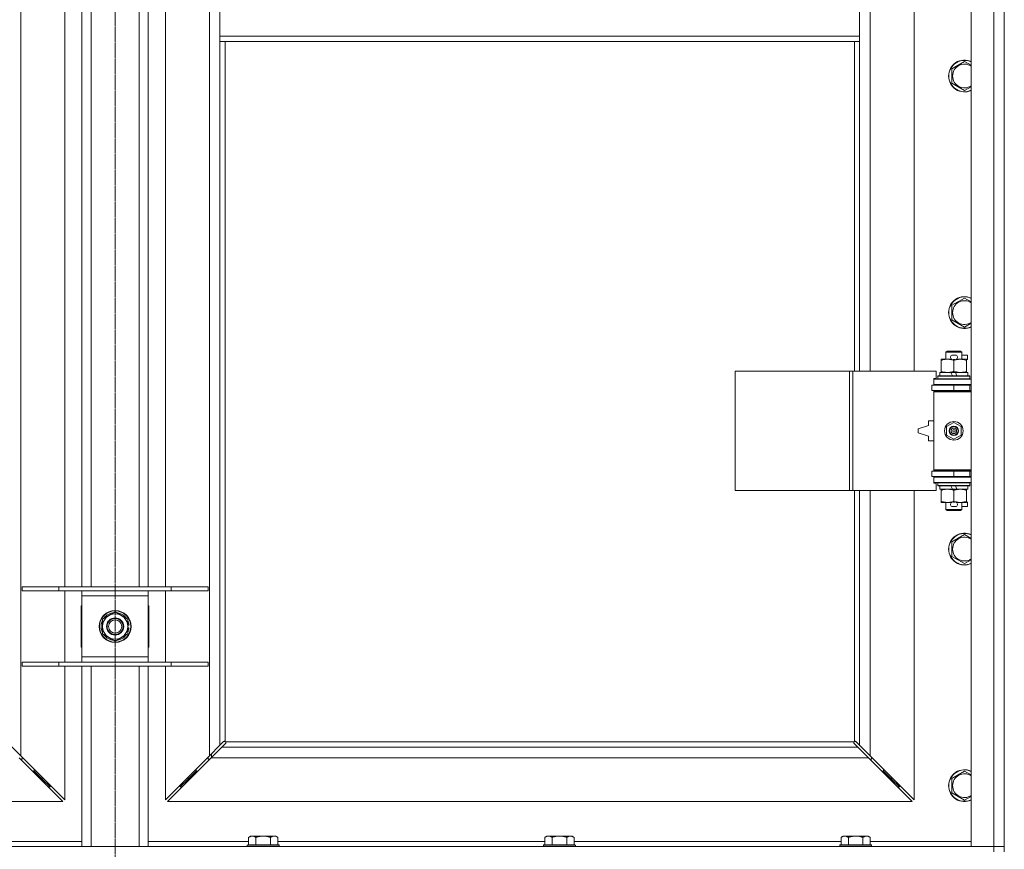
# Model space of a CAD drawing. Units: millimetres. Extents: x 0 to 30576, y -7 to 21000.
# Drawn here: x 9487 to 10229, y 14537 to 15163 of the extents above; entities that cross this region are included whole.
import ezdxf

# ---------------------------------------------------------------- set-up
doc = ezdxf.new("R2010")
doc.units = ezdxf.units.MM
doc.linetypes.add('K5LT_AXLED', pattern=[12, 7.5, -1.5, 1.5, -1.5])
doc.linetypes.add('K5LT_THIN', pattern=[0])
for name, color, linetype, true_color in [('OSI', 2, 'Continuous', 0xffff00), ('R', 1, 'Continuous', 0xff0000), ('WELDING', 7, 'Continuous', 0xffffff)]:
    doc.layers.add(name, color=color, linetype=linetype, true_color=true_color)

msp = doc.modelspace()

# ---------------------------------------------------------------- linework, layer by layer
at = {"layer": 'OSI', "color": 30, "linetype": 'K5LT_AXLED', "lineweight": 18, "true_color": 0xff8000}
for p, q in [((9558.92, 17065.29), (9558.92, 13788.29)), ((9558.92, 17061.29), (9558.92, 13798.29))]:
    msp.add_line(p, q, dxfattribs=at)
at = {"layer": 'R', "color": 7, "linetype": 'K5LT_THIN', "lineweight": 18}
for p, q in [((10203.92, 14539.29), (10203.92, 16440.29)), ((10220.92, 14539.29), (10220.92, 16440.29)), ((10228.92, 16440.29), (10228.92, 14539.29)), ((9487.92, 16371.87), (9487.92, 14607.7)), ((9629.92, 14607.7), (9629.92, 16371.87)), ((10127.92, 15444.79), (10127.92, 14897.79)), ((10160.92, 14897.79), (10160.92, 15444.79)), ((9520.92, 14735.29), (9520.92, 15198.29)), ((9533.92, 14735.29), (9533.92, 15198.29)), ((9540.92, 14735.29), (9540.92, 15198.29)), ((9576.92, 14735.29), (9576.92, 15198.29)), ((9583.92, 14735.29), (9583.92, 15198.29)), ((9596.92, 15198.29), (9596.92, 14735.29)), ((9637.92, 15192.29), (9637.92, 15150.29)), ((10119.92, 15192.29), (10119.92, 15150.29)), ((9637.92, 15150.29), (10119.92, 15150.29)), ((9637.92, 15150.29), (9637.92, 15146.29)), ((10119.92, 15150.29), (10119.92, 15146.29)), ((9637.92, 15146.29), (10119.92, 15146.29)), ((9637.92, 15146.29), (9637.92, 14615.7)), ((9641.92, 15146.29), (9641.92, 14618.55)), ((10115.92, 14897.79), (10115.92, 15146.29)), ((10119.92, 14897.79), (10119.92, 15146.29)), ((10189.42, 15125.77), (10198.92, 15131.26)), ((10189.42, 15120.29), (10189.42, 15125.77)), ((10189.42, 15114.8), (10189.42, 15120.29)), ((10198.92, 15109.32), (10189.42, 15114.8)), ((10189.42, 14947.44), (10198.92, 14952.92)), ((10189.42, 14941.95), (10189.42, 14947.44)), ((10189.42, 14936.47), (10189.42, 14941.95)), ((10198.92, 14930.98), (10189.42, 14936.47)), ((10184.92, 14912.21), (10185.92, 14912.79)), ((10195.92, 14912.79), (10185.92, 14912.79)), ((10196.92, 14912.21), (10195.92, 14912.79)), ((10181.42, 14905.94), (10181.42, 14906.79)), ((10181.42, 14906.79), (10186.17, 14906.79)), ((10181.42, 14905.94), (10181.42, 14897.64)), ((10196.92, 14912.21), (10184.92, 14912.21)), ((10184.92, 14912.21), (10184.92, 14906.79)), ((10186.17, 14906.79), (10189.46, 14906.79)), ((10190.02, 14909.89), (10192.02, 14909.89)), ((10190.06, 14906.69), (10191.97, 14906.69)), ((10190.92, 14905.94), (10190.92, 14897.64)), ((10192.58, 14906.79), (10195.67, 14906.79)), ((10195.67, 14906.79), (10200.42, 14906.79)), ((10196.92, 14912.21), (10196.92, 14906.79)), ((10196.92, 14909.89), (10201.12, 14909.89)), ((10200.42, 14906.79), (10200.42, 14905.94)), ((10200.42, 14906.69), (10201.12, 14906.69)), ((10200.42, 14905.94), (10200.42, 14897.64)), ((10201.12, 14909.89), (10201.12, 14906.69)), ((10026, 14807.79), (10026, 14897.79)), ((10026, 14897.79), (10112.36, 14897.79)), ((10112.36, 14807.79), (10112.36, 14897.79)), ((10112.36, 14897.79), (10114.75, 14897.79)), ((10114.75, 14897.79), (10177.62, 14897.79)), ((10114.75, 14807.79), (10114.75, 14897.79)), ((10177.62, 14892.29), (10177.62, 14897.79)), ((10175.92, 14892.29), (10177.62, 14892.29)), ((10175.92, 14891.79), (10175.92, 14892.29)), ((10175.92, 14891.79), (10203.92, 14891.79)), ((10175.92, 14887.79), (10175.92, 14891.79)), ((10178.92, 14893.99), (10179.09, 14894.29)), ((10178.92, 14893.99), (10178.92, 14892.09)), ((10202.92, 14893.99), (10178.92, 14893.99)), ((10202.92, 14892.09), (10178.92, 14892.09)), ((10178.92, 14892.09), (10179.09, 14891.79)), ((10202.75, 14894.29), (10179.09, 14894.29)), ((10180.42, 14896.79), (10180.42, 14894.29)), ((10188.74, 14896.79), (10180.42, 14896.79)), ((10181.42, 14896.79), (10181.42, 14897.64)), ((10192.05, 14896.79), (10188.74, 14896.79)), ((10189.91, 14894.29), (10188.74, 14896.79)), ((10193.22, 14894.29), (10192.05, 14896.79)), ((10201.42, 14896.79), (10192.05, 14896.79)), ((10200.42, 14897.64), (10200.42, 14896.79)), ((10201.42, 14896.79), (10201.42, 14894.29)), ((10202.92, 14893.99), (10202.75, 14894.29)), ((10202.92, 14892.09), (10202.75, 14891.79)), ((10202.92, 14893.99), (10202.92, 14892.09)), ((10174.42, 14887.29), (10190.92, 14887.29)), ((10174.42, 14883.29), (10174.42, 14887.29)), ((10174.42, 14883.29), (10190.92, 14883.29)), ((10175.92, 14887.79), (10203.92, 14887.79)), ((10175.92, 14887.29), (10175.92, 14887.79)), ((10175.92, 14882.29), (10175.92, 14883.29)), ((10184.92, 14887.79), (10184.92, 14887.29)), ((10184.92, 14883.29), (10184.92, 14882.79)), ((10190.92, 14883.29), (10190.92, 14887.29)), ((10190.92, 14887.29), (10202.92, 14887.29)), ((10190.92, 14883.29), (10202.92, 14883.29)), ((10196.92, 14887.79), (10196.92, 14887.29)), ((10196.92, 14883.29), (10196.92, 14882.79)), ((10202.92, 14883.29), (10202.92, 14887.29)), ((10202.92, 14887.29), (10203.92, 14887.29)), ((10202.92, 14883.29), (10203.92, 14883.29)), ((10175.92, 14882.29), (10176.42, 14882.79)), ((10175.92, 14882.29), (10175.92, 14823.29)), ((10203.92, 14882.29), (10175.92, 14882.29)), ((10203.92, 14882.79), (10176.42, 14882.79)), ((10171.92, 14856.79), (10163.92, 14854.29)), ((10163.92, 14854.29), (10163.92, 14851.29)), ((10171.92, 14860.29), (10171.92, 14856.79)), ((10175.92, 14860.29), (10171.92, 14860.29)), ((10185.42, 14855.96), (10190.92, 14859.14)), ((10185.42, 14849.61), (10185.42, 14855.96)), ((10190.92, 14859.14), (10196.42, 14855.96)), ((10196.42, 14855.96), (10196.42, 14849.61)), ((10163.92, 14851.29), (10171.92, 14848.79)), ((10171.92, 14848.79), (10171.92, 14845.29)), ((10190.92, 14846.44), (10185.42, 14849.61)), ((10196.42, 14849.61), (10190.92, 14846.44)), ((10171.92, 14845.29), (10175.92, 14845.29)), ((10190.92, 14822.29), (10174.42, 14822.29)), ((10174.42, 14822.29), (10174.42, 14818.29)), ((10190.92, 14818.29), (10174.42, 14818.29)), ((10203.92, 14823.29), (10175.92, 14823.29)), ((10175.92, 14823.29), (10176.42, 14822.79)), ((10175.92, 14822.29), (10175.92, 14823.29)), ((10175.92, 14817.79), (10175.92, 14818.29)), ((10175.92, 14817.79), (10175.92, 14813.79)), ((10203.92, 14817.79), (10175.92, 14817.79)), ((10203.92, 14822.79), (10176.42, 14822.79)), ((10184.92, 14822.79), (10184.92, 14822.29)), ((10184.92, 14818.29), (10184.92, 14817.79)), ((10202.92, 14822.29), (10190.92, 14822.29)), ((10190.92, 14822.29), (10190.92, 14818.29)), ((10202.92, 14818.29), (10190.92, 14818.29)), ((10196.92, 14822.79), (10196.92, 14822.29)), ((10196.92, 14818.29), (10196.92, 14817.79)), ((10203.92, 14822.29), (10202.92, 14822.29)), ((10202.92, 14822.29), (10202.92, 14818.29)), ((10203.92, 14818.29), (10202.92, 14818.29)), ((10203.92, 14813.79), (10175.92, 14813.79)), ((10175.92, 14813.29), (10175.92, 14813.79)), ((10177.62, 14813.29), (10175.92, 14813.29)), ((10177.62, 14807.79), (10177.62, 14813.29)), ((10178.92, 14813.49), (10179.09, 14813.79)), ((10178.92, 14813.49), (10178.92, 14811.59)), ((10202.92, 14813.49), (10178.92, 14813.49)), ((10202.92, 14811.59), (10178.92, 14811.59)), ((10178.92, 14811.59), (10179.09, 14811.29)), ((10202.75, 14811.29), (10179.09, 14811.29)), ((10180.42, 14811.29), (10180.42, 14808.79)), ((10189.91, 14808.79), (10180.42, 14808.79)), ((10181.42, 14807.94), (10181.42, 14808.79)), ((10189.91, 14808.79), (10188.74, 14811.29)), ((10189.91, 14808.79), (10193.22, 14808.79)), ((10193.22, 14808.79), (10192.05, 14811.29)), ((10201.42, 14808.79), (10193.22, 14808.79)), ((10200.42, 14808.79), (10200.42, 14807.94)), ((10201.42, 14811.29), (10201.42, 14808.79)), ((10202.92, 14813.49), (10202.75, 14813.79)), ((10202.92, 14811.59), (10202.75, 14811.29)), ((10202.92, 14813.49), (10202.92, 14811.59)), ((10026, 14807.79), (10112.36, 14807.79)), ((10112.36, 14807.79), (10114.75, 14807.79)), ((10114.75, 14807.79), (10177.62, 14807.79)), ((10115.92, 14618.55), (10115.92, 14807.79)), ((10119.92, 14615.7), (10119.92, 14807.79)), ((10127.92, 14807.79), (10127.92, 14607.7)), ((10160.92, 14574.7), (10160.92, 14807.79)), ((10181.42, 14807.94), (10181.42, 14799.64)), ((10190.92, 14807.94), (10190.92, 14799.64)), ((10200.42, 14807.94), (10200.42, 14799.64)), ((10181.42, 14798.79), (10181.42, 14799.64)), ((10186.17, 14798.79), (10181.42, 14798.79)), ((10184.92, 14798.79), (10184.92, 14793.36)), ((10189.46, 14798.79), (10186.17, 14798.79)), ((10190.02, 14795.69), (10192.02, 14795.69)), ((10190.06, 14798.89), (10191.97, 14798.89)), ((10200.42, 14798.79), (10192.58, 14798.79)), ((10196.92, 14798.79), (10196.92, 14793.36)), ((10196.92, 14795.69), (10201.12, 14795.69)), ((10200.42, 14799.64), (10200.42, 14798.79)), ((10200.42, 14798.89), (10201.12, 14798.89)), ((10201.12, 14798.89), (10201.12, 14795.69)), ((10196.92, 14793.36), (10184.92, 14793.36)), ((10184.92, 14793.36), (10185.92, 14792.79)), ((10195.92, 14792.79), (10185.92, 14792.79)), ((10196.92, 14793.36), (10195.92, 14792.79)), ((10189.42, 14769.11), (10198.92, 14774.59)), ((10189.42, 14763.62), (10189.42, 14769.11)), ((10189.42, 14758.14), (10189.42, 14763.62)), ((10198.92, 14752.65), (10189.42, 14758.14)), ((9488.92, 14735.29), (9516.61, 14735.29)), ((9488.92, 14732.29), (9488.92, 14735.29)), ((9516.61, 14735.29), (9601.23, 14735.29)), ((9516.61, 14732.29), (9516.61, 14735.29)), ((9601.23, 14735.29), (9628.92, 14735.29)), ((9601.23, 14732.29), (9601.23, 14735.29)), ((9628.92, 14732.29), (9628.92, 14735.29)), ((9488.92, 14732.29), (9516.61, 14732.29)), ((9516.61, 14732.29), (9601.23, 14732.29)), ((9520.92, 14678.29), (9520.92, 14732.29)), ((9533.92, 14728.29), (9533.92, 14732.29)), ((9533.92, 14682.29), (9533.92, 14728.29)), ((9583.92, 14728.29), (9533.92, 14728.29)), ((9583.92, 14732.29), (9583.92, 14728.29)), ((9583.92, 14728.29), (9583.92, 14682.29)), ((9596.92, 14732.29), (9596.92, 14678.29)), ((9601.23, 14732.29), (9628.92, 14732.29)), ((9533.42, 14720.79), (9533.42, 14689.79)), ((9533.92, 14720.79), (9533.42, 14720.79)), ((9584.42, 14720.79), (9583.92, 14720.79)), ((9584.42, 14689.79), (9584.42, 14720.79)), ((9549.42, 14710.77), (9558.92, 14716.26)), ((9558.92, 14716.26), (9568.42, 14710.77)), ((9549.42, 14705.29), (9549.42, 14710.77)), ((9549.42, 14699.8), (9549.42, 14705.29)), ((9568.42, 14710.77), (9568.42, 14705.29)), ((9569.37, 14706.3), (9568.42, 14706.3)), ((9568.42, 14705.29), (9568.42, 14699.8)), ((9558.92, 14694.32), (9549.42, 14699.8)), ((9568.42, 14699.8), (9558.92, 14694.32)), ((9568.42, 14704.16), (9569.36, 14704.16)), ((9568.42, 14702.99), (9569.17, 14702.99)), ((9533.42, 14689.79), (9533.92, 14689.79)), ((9583.92, 14689.79), (9584.42, 14689.79)), ((9488.92, 14678.29), (9516.61, 14678.29)), ((9488.92, 14675.29), (9488.92, 14678.29)), ((9488.92, 14675.29), (9516.61, 14675.29)), ((9516.61, 14678.29), (9601.23, 14678.29)), ((9516.61, 14675.29), (9516.61, 14678.29)), ((9516.61, 14675.29), (9601.23, 14675.29)), ((9520.92, 14574.7), (9520.92, 14675.29)), ((9533.92, 14678.29), (9533.92, 14682.29)), ((9533.92, 14682.29), (9583.92, 14682.29)), ((9533.92, 14539.29), (9533.92, 14675.29)), ((9540.92, 14539.29), (9540.92, 14675.29)), ((9576.92, 14539.29), (9576.92, 14675.29)), ((9583.92, 14682.29), (9583.92, 14678.29)), ((9583.92, 14539.29), (9583.92, 14675.29)), ((9596.92, 14675.29), (9596.92, 14574.7)), ((9601.23, 14678.29), (9628.92, 14678.29)), ((9601.23, 14675.29), (9601.23, 14678.29)), ((9601.23, 14675.29), (9628.92, 14675.29)), ((9628.92, 14675.29), (9628.92, 14678.29)), ((9637.92, 14615.7), (9640.68, 14618.46)), ((9642.09, 14617.04), (9639.34, 14614.29)), ((9641.1, 14618.69), (9641.33, 14618.69)), ((9642.18, 14618.29), (10115.66, 14618.29)), ((9642.32, 14617.47), (9642.32, 14617.7)), ((9642.33, 14617.58), (9642.33, 14617.58)), ((10115.52, 14617.47), (10115.52, 14617.7)), ((10118.51, 14614.29), (10115.75, 14617.04)), ((10116.74, 14618.69), (10116.51, 14618.69)), ((10116.62, 14618.7), (10116.62, 14618.7)), ((10117.17, 14618.46), (10119.92, 14615.7)), ((9479.92, 14615.7), (9487.92, 14607.7)), ((9629.92, 14607.7), (9637.92, 14615.7)), ((9639.34, 14614.29), (9631.34, 14606.29)), ((9631.42, 14606.37), (9631.42, 14609.2)), ((9639.34, 14614.29), (10118.51, 14614.29)), ((10126.51, 14606.29), (10118.51, 14614.29)), ((10119.92, 14615.7), (10127.92, 14607.7)), ((9519.51, 14573.29), (9486.51, 14606.29)), ((9487.51, 14605.29), (9488.92, 14605.29)), ((9487.92, 14607.7), (9520.92, 14574.7)), ((9488.92, 14605.29), (9488.92, 14606.7)), ((9596.92, 14574.7), (9629.92, 14607.7)), ((9631.34, 14606.29), (9598.34, 14573.29)), ((9628.92, 14606.7), (9628.92, 14605.29)), ((9628.92, 14605.29), (9630.34, 14605.29)), ((10126.51, 14606.29), (9631.34, 14606.29)), ((10159.51, 14573.29), (10126.51, 14606.29)), ((10127.51, 14605.29), (10128.92, 14605.29)), ((10127.92, 14607.7), (10160.92, 14574.7)), ((10128.92, 14605.29), (10128.92, 14606.7)), ((9496.51, 14596.29), (9497.92, 14596.29)), ((9497.92, 14596.29), (9497.92, 14597.7)), ((9497.92, 14596.29), (9503.92, 14590.29)), ((9497.92, 14596.29), (9503.92, 14590.29)), ((9619.92, 14596.29), (9613.92, 14590.29)), ((9619.92, 14596.29), (9613.92, 14590.29)), ((9619.92, 14596.29), (9619.92, 14597.7)), ((9621.34, 14596.29), (9619.92, 14596.29)), ((10137.92, 14596.29), (10136.51, 14596.29)), ((10137.92, 14597.7), (10137.92, 14596.29)), ((10137.92, 14596.29), (10143.92, 14590.29)), ((10137.92, 14596.29), (10143.92, 14590.29)), ((10189.42, 14590.77), (10198.92, 14596.26)), ((9502.51, 14590.29), (9503.92, 14590.29)), ((9503.92, 14590.29), (9503.92, 14591.7)), ((9503.92, 14590.29), (9509.92, 14584.29)), ((9503.92, 14590.29), (9509.92, 14584.29)), ((9613.92, 14590.29), (9607.92, 14584.29)), ((9613.92, 14590.29), (9607.92, 14584.29)), ((9613.92, 14590.29), (9613.92, 14591.7)), ((9615.34, 14590.29), (9613.92, 14590.29)), ((10143.92, 14590.29), (10142.51, 14590.29)), ((10143.92, 14591.7), (10143.92, 14590.29)), ((10143.92, 14590.29), (10149.92, 14584.29)), ((10143.92, 14590.29), (10149.92, 14584.29)), ((10189.42, 14585.29), (10189.42, 14590.77)), ((9508.51, 14584.29), (9509.92, 14584.29)), ((9509.92, 14584.29), (9509.92, 14585.7)), ((9607.92, 14584.29), (9607.92, 14585.7)), ((9609.34, 14584.29), (9607.92, 14584.29)), ((10149.92, 14584.29), (10148.51, 14584.29)), ((10149.92, 14585.7), (10149.92, 14584.29)), ((10189.42, 14579.8), (10189.42, 14585.29)), ((10198.92, 14574.32), (10189.42, 14579.8)), ((8958.34, 14573.29), (9519.51, 14573.29)), ((9598.34, 14573.29), (10159.51, 14573.29)), ((9458.32, 14543.29), (9533.92, 14543.29)), ((9583.92, 14543.29), (9659.52, 14543.29)), ((9660.99, 14547.29), (9659.52, 14546.29)), ((9659.52, 14540.79), (9659.52, 14546.29)), ((9660.99, 14547.29), (9662.27, 14547.29)), ((9662.27, 14547.29), (9670.52, 14547.29)), ((9665.02, 14540.79), (9665.02, 14546.29)), ((9670.52, 14547.29), (9678.77, 14547.29)), ((9676.02, 14540.79), (9676.02, 14546.29)), ((9678.77, 14547.29), (9680.05, 14547.29)), ((9680.05, 14547.29), (9681.52, 14546.29)), ((9681.52, 14540.79), (9681.52, 14546.29)), ((9681.52, 14543.29), (9882.72, 14543.29)), ((9884.19, 14547.29), (9882.72, 14546.29)), ((9882.72, 14540.79), (9882.72, 14546.29)), ((9884.19, 14547.29), (9885.47, 14547.29)), ((9885.47, 14547.29), (9893.72, 14547.29)), ((9888.22, 14540.79), (9888.22, 14546.29)), ((9893.72, 14547.29), (9901.97, 14547.29)), ((9899.22, 14540.79), (9899.22, 14546.29)), ((9901.97, 14547.29), (9903.25, 14547.29)), ((9903.25, 14547.29), (9904.72, 14546.29)), ((9904.72, 14540.79), (9904.72, 14546.29)), ((9904.72, 14543.29), (10105.92, 14543.29)), ((10107.39, 14547.29), (10105.92, 14546.29)), ((10105.92, 14540.79), (10105.92, 14546.29)), ((10107.39, 14547.29), (10108.67, 14547.29)), ((10108.67, 14547.29), (10116.92, 14547.29)), ((10111.42, 14540.79), (10111.42, 14546.29)), ((10116.92, 14547.29), (10125.17, 14547.29)), ((10122.42, 14540.79), (10122.42, 14546.29)), ((10125.17, 14547.29), (10126.45, 14547.29)), ((10126.45, 14547.29), (10127.92, 14546.29)), ((10127.92, 14540.79), (10127.92, 14546.29)), ((10127.92, 14543.29), (10203.92, 14543.29)), ((8896.92, 14539.29), (10220.92, 14539.29)), ((9658.82, 14540.79), (9658.52, 14540.49)), ((9658.52, 14539.29), (9658.52, 14540.49)), ((9658.52, 14540.49), (9682.52, 14540.49)), ((9658.82, 14540.79), (9682.22, 14540.79)), ((9682.22, 14540.79), (9682.52, 14540.49)), ((9682.52, 14539.29), (9682.52, 14540.49)), ((9882.02, 14540.79), (9881.72, 14540.49)), ((9881.72, 14539.29), (9881.72, 14540.49)), ((9881.72, 14540.49), (9905.72, 14540.49)), ((9882.02, 14540.79), (9905.42, 14540.79)), ((9905.42, 14540.79), (9905.72, 14540.49)), ((9905.72, 14539.29), (9905.72, 14540.49)), ((10105.22, 14540.79), (10104.92, 14540.49)), ((10104.92, 14539.29), (10104.92, 14540.49)), ((10104.92, 14540.49), (10128.92, 14540.49)), ((10105.22, 14540.79), (10128.62, 14540.79)), ((10128.62, 14540.79), (10128.92, 14540.49)), ((10128.92, 14539.29), (10128.92, 14540.49)), ((10220.92, 14539.29), (10203.92, 14539.29)), ((10220.92, 14539.29), (10228.92, 14539.29)), ((10220.92, 14535.29), (10220.92, 14539.29)), ((10228.92, 14539.29), (10220.92, 14539.29)), ((10228.92, 14535.29), (10228.92, 14539.29))]:
    msp.add_line(p, q, dxfattribs=at)
for centre, radius in [((10190.92, 14852.79), 7), ((10190.92, 14852.79), 3.49), ((10190.92, 14852.79), 3.49), ((10190.92, 14852.79), 3.25), ((10190.92, 14852.79), 3.19), ((10190.92, 14852.79), 3.19), ((10190.92, 14852.79), 2.1), ((10190.92, 14852.79), 0.9), ((9558.92, 14705.29), 12), ((9558.92, 14705.29), 11.83), ((9558.92, 14705.29), 6.5), ((9558.92, 14705.29), 6), ((9558.92, 14705.29), 5)]:
    msp.add_circle(centre, radius, dxfattribs=at)
for centre, radius, start, end in [((10198.92, 15120.29), 12, 65.37568, 180), ((10198.92, 15120.29), 11.83, 64.99048, 180), ((10198.92, 15120.29), 8.97, 56.1336, 180), ((10198.92, 15120.29), 12, 180, 294.62432), ((10198.92, 15120.29), 11.83, 180, 295.00952), ((10198.92, 15120.29), 8.97, 180, 303.8664), ((10198.92, 14941.95), 12, 65.37568, 180), ((10198.92, 14941.95), 11.83, 64.99048, 180), ((10198.92, 14941.95), 8.97, 56.1336, 180), ((10198.92, 14941.95), 12, 180, 294.62432), ((10198.92, 14941.95), 11.83, 180, 295.00952), ((10198.92, 14941.95), 8.97, 180, 303.8664), ((10190.02, 14908.29), 1.6, 90, 249.63587), ((10192.02, 14908.29), 1.6, 290.36413, 90), ((10202.92, 14879.29), 4, 90, 118.9565), ((10202.92, 14826.29), 4, 241.04645, 270), ((10190.02, 14797.29), 1.6, 110.36413, 270), ((10192.02, 14797.29), 1.6, 270, 69.63587), ((10198.92, 14763.62), 12, 65.37568, 180), ((10198.92, 14763.62), 11.83, 64.99048, 180), ((10198.92, 14763.62), 8.97, 56.1336, 180), ((10198.92, 14763.62), 12, 180, 294.62432), ((10198.92, 14763.62), 11.83, 180, 295.00952), ((10198.92, 14763.62), 8.97, 180, 303.8664), ((9558.92, 14705.29), 9.5, 0, 180), ((9558.92, 14705.29), 10.5, 94.79123, 145.20877), ((9558.92, 14705.29), 10.5, 34.79123, 85.20877), ((9558.92, 14705.29), 10.5, 154.79123, 205.20877), ((9558.92, 14705.29), 9.5, 180, 0), ((9558.92, 14705.29), 10.5, 5.53239, 25.20877), ((9558.92, 14705.29), 10.5, 214.79123, 265.20877), ((9558.92, 14705.29), 10.5, 274.79123, 325.20877), ((9558.92, 14705.29), 10.5, 334.79123, 347.35895), ((9558.92, 14705.29), 10.5, 347.35895, 353.81052), ((9641.36, 14617.72), 1, 34.4499, 55.5501), ((10116.49, 14617.72), 1, 124.4499, 145.5501), ((10198.92, 14585.29), 12, 65.37568, 180), ((10198.92, 14585.29), 11.83, 64.99048, 180), ((10198.92, 14585.29), 8.97, 56.1336, 180), ((10198.92, 14585.29), 12, 180, 294.62432), ((10198.92, 14585.29), 11.83, 180, 295.00952), ((10198.92, 14585.29), 8.97, 180, 303.8664)]:
    msp.add_arc(centre, radius, start, end, dxfattribs=at)
at = {"layer": 'WELDING', "color": 7, "linetype": 'K5LT_THIN', "lineweight": 18}
for p, q in [((10198.92, 15131.26), (10203.92, 15128.37)), ((10203.92, 15112.2), (10198.92, 15109.32)), ((10198.92, 14952.92), (10203.92, 14950.04)), ((10203.92, 14933.87), (10198.92, 14930.98)), ((10198.92, 14774.59), (10203.92, 14771.7)), ((10203.92, 14755.54), (10198.92, 14752.65)), ((9640.68, 14618.46), (9640.84, 14618.59)), ((9640.84, 14618.59), (9641.03, 14618.67)), ((9641.03, 14618.67), (9641.22, 14618.7)), ((9641.57, 14618.67), (9641.38, 14618.7)), ((9641.66, 14618.7), (9641.52, 14618.72)), ((9641.75, 14618.62), (9641.57, 14618.67)), ((9641.8, 14618.64), (9641.66, 14618.7)), ((9641.92, 14618.55), (9641.75, 14618.62)), ((9641.92, 14618.55), (9641.8, 14618.64)), ((9642.22, 14617.21), (9642.09, 14617.04)), ((9642.28, 14618.16), (9642.18, 14618.29)), ((9642.25, 14618.12), (9642.18, 14618.29)), ((9642.3, 14617.39), (9642.22, 14617.21)), ((9642.3, 14617.94), (9642.25, 14618.12)), ((9642.34, 14618.03), (9642.28, 14618.16)), ((9642.34, 14617.75), (9642.3, 14617.94)), ((9642.33, 14617.58), (9642.3, 14617.39)), ((9642.32, 14617.7), (9642.33, 14617.58)), ((9642.36, 14617.88), (9642.34, 14618.03)), ((10115.51, 14618.03), (10115.49, 14617.88)), ((10115.54, 14617.94), (10115.5, 14617.75)), ((10115.57, 14618.16), (10115.51, 14618.03)), ((10115.54, 14617.39), (10115.51, 14617.58)), ((10115.59, 14618.12), (10115.54, 14617.94)), ((10115.62, 14617.21), (10115.54, 14617.39)), ((10115.66, 14618.29), (10115.57, 14618.16)), ((10115.66, 14618.29), (10115.59, 14618.12)), ((10115.75, 14617.04), (10115.62, 14617.21)), ((10116.05, 14618.64), (10115.92, 14618.55)), ((10116.09, 14618.62), (10115.92, 14618.55)), ((10116.18, 14618.7), (10116.05, 14618.64)), ((10116.27, 14618.67), (10116.09, 14618.62)), ((10116.32, 14618.72), (10116.18, 14618.7)), ((10116.46, 14618.7), (10116.27, 14618.67)), ((10116.51, 14618.69), (10116.62, 14618.7)), ((10116.62, 14618.7), (10116.82, 14618.67)), ((10116.82, 14618.67), (10117, 14618.59)), ((10117, 14618.59), (10117.17, 14618.46)), ((10198.92, 14596.26), (10203.92, 14593.37)), ((10203.92, 14577.2), (10198.92, 14574.32))]:
    msp.add_line(p, q, dxfattribs=at)
for centre, radius, start, end in [((9641.22, 14618), 0.697, 80.503, 89.99998), ((9641.52, 14618.21), 0.513, 90.05465, 111.07262), ((9641.84, 14617.88), 0.513, 338.91014, 359.96266), ((10116, 14617.88), 0.513, 180.05465, 201.07262), ((10116.21, 14617.58), 0.697, 170.503, 179.99998), ((10116.32, 14618.21), 0.513, 68.91014, 89.96266)]:
    msp.add_arc(centre, radius, start, end, dxfattribs=at)
for points, knots in [([(10186.17, 14906.79), (10185.86, 14906.79), (10185.25, 14906.76), (10184.48, 14906.68), (10183.62, 14906.54), (10182.65, 14906.32), (10181.83, 14906.08), (10181.42, 14905.94)], [0, 0, 0, 0, 1.523216, 3.057663, 3.814901, 5.878539, 8, 8, 8, 8]), ([(10190.92, 14905.94), (10190.49, 14906.08), (10189.75, 14906.31), (10188.74, 14906.53), (10187.92, 14906.67), (10187.18, 14906.75), (10186.6, 14906.78), (10186.27, 14906.79), (10186.17, 14906.79)], [0, 0, 0, 0, 2.494996, 4.309231, 5.73815, 7.133977, 8.472011, 9, 9, 9, 9]), ([(10195.67, 14906.79), (10195.46, 14906.79), (10195.02, 14906.78), (10194.38, 14906.73), (10193.75, 14906.64), (10192.95, 14906.5), (10192.01, 14906.28), (10191.27, 14906.06), (10190.92, 14905.94)], [0, 0, 0, 0, 1.192024, 2.404251, 3.60809, 4.765234, 6.955738, 9, 9, 9, 9]), ([(10200.42, 14905.94), (10199.93, 14906.1), (10199.17, 14906.33), (10198.2, 14906.54), (10197.53, 14906.65), (10196.91, 14906.73), (10196.29, 14906.78), (10195.88, 14906.79), (10195.67, 14906.79)], [0, 0, 0, 0, 2.905563, 4.375924, 5.511195, 6.679161, 7.850161, 9, 9, 9, 9]), ([(10181.42, 14897.64), (10182, 14897.44), (10182.84, 14897.2), (10183.95, 14896.98), (10184.68, 14896.87), (10185.41, 14896.8), (10185.9, 14896.79), (10186.17, 14896.79)], [0, 0, 0, 0, 3.005828, 4.318193, 5.5895, 6.632109, 8, 8, 8, 8]), ([(10186.17, 14896.79), (10186.49, 14896.79), (10187.03, 14896.81), (10187.88, 14896.9), (10188.79, 14897.05), (10189.84, 14897.29), (10190.57, 14897.52), (10190.92, 14897.64)], [0, 0, 0, 0, 1.597458, 2.676777, 4.235764, 6.182879, 8, 8, 8, 8]), ([(10190.92, 14897.64), (10191.48, 14897.45), (10192.3, 14897.21), (10193.29, 14897.01), (10193.89, 14896.91), (10194.41, 14896.85), (10195, 14896.8), (10195.62, 14896.78), (10196.23, 14896.8), (10196.68, 14896.83), (10197.19, 14896.88), (10197.82, 14896.96), (10198.96, 14897.19), (10199.84, 14897.44), (10200.42, 14897.64)], [0, 0, 0, 0, 2.72415, 3.912285, 4.716446, 5.530362, 6.353984, 7.500189, 8.40607, 9.211142, 9.605533, 10.761675, 12.184093, 15, 15, 15, 15]), ([(10186.17, 14808.79), (10185.86, 14808.79), (10185.25, 14808.76), (10184.48, 14808.68), (10183.62, 14808.54), (10182.65, 14808.32), (10181.83, 14808.08), (10181.42, 14807.94)], [0, 0, 0, 0, 1.523216, 3.057663, 3.814901, 5.878539, 8, 8, 8, 8]), ([(10190.92, 14807.94), (10190.49, 14808.08), (10189.75, 14808.31), (10188.74, 14808.53), (10187.92, 14808.67), (10187.18, 14808.75), (10186.6, 14808.78), (10186.27, 14808.79), (10186.17, 14808.79)], [0, 0, 0, 0, 2.494996, 4.309231, 5.73815, 7.133977, 8.472011, 9, 9, 9, 9]), ([(10195.67, 14808.79), (10195.46, 14808.79), (10195.02, 14808.78), (10194.38, 14808.73), (10193.75, 14808.64), (10192.95, 14808.5), (10192.01, 14808.28), (10191.27, 14808.06), (10190.92, 14807.94)], [0, 0, 0, 0, 1.192024, 2.404251, 3.60809, 4.765234, 6.955738, 9, 9, 9, 9]), ([(10200.42, 14807.94), (10199.93, 14808.1), (10199.17, 14808.33), (10198.2, 14808.54), (10197.53, 14808.65), (10196.91, 14808.73), (10196.29, 14808.78), (10195.88, 14808.79), (10195.67, 14808.79)], [0, 0, 0, 0, 2.905563, 4.375924, 5.511195, 6.679161, 7.850161, 9, 9, 9, 9]), ([(10181.42, 14799.64), (10182, 14799.44), (10182.84, 14799.2), (10183.95, 14798.98), (10184.68, 14798.87), (10185.41, 14798.8), (10185.9, 14798.79), (10186.17, 14798.79)], [0, 0, 0, 0, 3.005828, 4.318193, 5.5895, 6.632109, 8, 8, 8, 8]), ([(10186.17, 14798.79), (10186.49, 14798.79), (10187.03, 14798.81), (10187.88, 14798.9), (10188.79, 14799.05), (10189.84, 14799.29), (10190.57, 14799.52), (10190.92, 14799.64)], [0, 0, 0, 0, 1.597458, 2.676777, 4.235764, 6.182879, 8, 8, 8, 8]), ([(10190.92, 14799.64), (10191.48, 14799.45), (10192.3, 14799.21), (10193.29, 14799.01), (10193.89, 14798.91), (10194.41, 14798.85), (10195, 14798.8), (10195.62, 14798.78), (10196.23, 14798.8), (10196.68, 14798.83), (10197.19, 14798.88), (10197.82, 14798.96), (10198.96, 14799.19), (10199.84, 14799.44), (10200.42, 14799.64)], [0, 0, 0, 0, 2.72415, 3.912285, 4.716446, 5.530362, 6.353984, 7.500189, 8.40607, 9.211142, 9.605533, 10.761675, 12.184093, 15, 15, 15, 15]), ([(9659.52, 14546.29), (9659.7, 14546.41), (9659.99, 14546.59), (9660.45, 14546.84), (9660.87, 14547.02), (9661.33, 14547.17), (9661.72, 14547.25), (9662.04, 14547.28), (9662.21, 14547.29), (9662.27, 14547.29)], [0, 0, 0, 0, 2.066603, 3.173746, 5.147824, 6.604769, 8.158967, 9.382212, 10, 10, 10, 10]), ([(9662.27, 14547.29), (9662.4, 14547.29), (9662.65, 14547.27), (9663.05, 14547.21), (9663.48, 14547.09), (9663.91, 14546.92), (9664.43, 14546.67), (9664.78, 14546.45), (9665.02, 14546.29)], [0, 0, 0, 0, 1.223859, 2.39982, 3.845706, 5.448847, 6.557806, 9, 9, 9, 9]), ([(9665.02, 14546.29), (9665.14, 14546.33), (9665.44, 14546.43), (9666.03, 14546.61), (9666.85, 14546.83), (9667.71, 14547.02), (9668.51, 14547.15), (9669.06, 14547.22), (9669.51, 14547.25), (9669.85, 14547.27), (9670.18, 14547.28), (9670.41, 14547.29), (9670.52, 14547.29)], [0, 0, 0, 0, 1.445393, 3.758023, 7.226967, 11.441055, 14.080791, 16.720528, 18.040396, 19.360264, 20.680132, 22, 22, 22, 22]), ([(9670.52, 14547.29), (9670.66, 14547.29), (9670.93, 14547.28), (9671.35, 14547.27), (9671.76, 14547.24), (9672.3, 14547.18), (9672.96, 14547.09), (9673.89, 14546.91), (9674.73, 14546.69), (9675.48, 14546.47), (9675.84, 14546.35), (9676.02, 14546.29)], [0, 0, 0, 0, 1.619608, 3.239216, 4.858824, 6.478431, 9.606212, 12.733992, 17.553195, 19.776598, 22, 22, 22, 22]), ([(9676.02, 14546.29), (9676.2, 14546.41), (9676.49, 14546.59), (9676.95, 14546.84), (9677.37, 14547.02), (9677.83, 14547.17), (9678.22, 14547.25), (9678.54, 14547.28), (9678.71, 14547.29), (9678.77, 14547.29)], [0, 0, 0, 0, 2.066603, 3.173746, 5.147824, 6.604769, 8.158967, 9.382212, 10, 10, 10, 10]), ([(9678.77, 14547.29), (9678.9, 14547.29), (9679.15, 14547.27), (9679.55, 14547.21), (9679.98, 14547.09), (9680.41, 14546.92), (9680.93, 14546.67), (9681.28, 14546.45), (9681.52, 14546.29)], [0, 0, 0, 0, 1.223859, 2.39982, 3.845706, 5.448847, 6.557806, 9, 9, 9, 9]), ([(9882.72, 14546.29), (9882.9, 14546.41), (9883.19, 14546.59), (9883.65, 14546.84), (9884.07, 14547.02), (9884.53, 14547.17), (9884.92, 14547.25), (9885.24, 14547.28), (9885.41, 14547.29), (9885.47, 14547.29)], [0, 0, 0, 0, 2.066603, 3.173746, 5.147824, 6.604769, 8.158967, 9.382212, 10, 10, 10, 10]), ([(9885.47, 14547.29), (9885.6, 14547.29), (9885.85, 14547.27), (9886.25, 14547.21), (9886.68, 14547.09), (9887.11, 14546.92), (9887.63, 14546.67), (9887.98, 14546.45), (9888.22, 14546.29)], [0, 0, 0, 0, 1.223859, 2.39982, 3.845706, 5.448847, 6.557806, 9, 9, 9, 9]), ([(9888.22, 14546.29), (9888.34, 14546.33), (9888.64, 14546.43), (9889.23, 14546.61), (9890.05, 14546.83), (9890.91, 14547.02), (9891.71, 14547.15), (9892.26, 14547.22), (9892.71, 14547.25), (9893.05, 14547.27), (9893.38, 14547.28), (9893.61, 14547.29), (9893.72, 14547.29)], [0, 0, 0, 0, 1.445393, 3.758023, 7.226967, 11.441055, 14.080791, 16.720528, 18.040396, 19.360264, 20.680132, 22, 22, 22, 22]), ([(9893.72, 14547.29), (9893.86, 14547.29), (9894.13, 14547.28), (9894.55, 14547.27), (9894.96, 14547.24), (9895.5, 14547.18), (9896.16, 14547.09), (9897.09, 14546.91), (9897.93, 14546.69), (9898.68, 14546.47), (9899.04, 14546.35), (9899.22, 14546.29)], [0, 0, 0, 0, 1.619608, 3.239216, 4.858824, 6.478431, 9.606212, 12.733992, 17.553195, 19.776598, 22, 22, 22, 22]), ([(9899.22, 14546.29), (9899.4, 14546.41), (9899.69, 14546.59), (9900.15, 14546.84), (9900.57, 14547.02), (9901.03, 14547.17), (9901.42, 14547.25), (9901.74, 14547.28), (9901.91, 14547.29), (9901.97, 14547.29)], [0, 0, 0, 0, 2.066603, 3.173746, 5.147824, 6.604769, 8.158967, 9.382212, 10, 10, 10, 10]), ([(9901.97, 14547.29), (9902.1, 14547.29), (9902.35, 14547.27), (9902.75, 14547.21), (9903.18, 14547.09), (9903.61, 14546.92), (9904.13, 14546.67), (9904.48, 14546.45), (9904.72, 14546.29)], [0, 0, 0, 0, 1.223859, 2.39982, 3.845706, 5.448847, 6.557806, 9, 9, 9, 9]), ([(10105.92, 14546.29), (10106.1, 14546.41), (10106.39, 14546.59), (10106.85, 14546.84), (10107.27, 14547.02), (10107.73, 14547.17), (10108.12, 14547.25), (10108.44, 14547.28), (10108.61, 14547.29), (10108.67, 14547.29)], [0, 0, 0, 0, 2.066603, 3.173746, 5.147824, 6.604769, 8.158967, 9.382212, 10, 10, 10, 10]), ([(10108.67, 14547.29), (10108.8, 14547.29), (10109.05, 14547.27), (10109.45, 14547.21), (10109.88, 14547.09), (10110.31, 14546.92), (10110.83, 14546.67), (10111.18, 14546.45), (10111.42, 14546.29)], [0, 0, 0, 0, 1.223859, 2.39982, 3.845706, 5.448847, 6.557806, 9, 9, 9, 9]), ([(10111.42, 14546.29), (10111.54, 14546.33), (10111.84, 14546.43), (10112.43, 14546.61), (10113.25, 14546.83), (10114.11, 14547.02), (10114.91, 14547.15), (10115.46, 14547.22), (10115.91, 14547.25), (10116.25, 14547.27), (10116.58, 14547.28), (10116.81, 14547.29), (10116.92, 14547.29)], [0, 0, 0, 0, 1.445393, 3.758023, 7.226967, 11.441055, 14.080791, 16.720528, 18.040396, 19.360264, 20.680132, 22, 22, 22, 22]), ([(10116.92, 14547.29), (10117.06, 14547.29), (10117.33, 14547.28), (10117.75, 14547.27), (10118.16, 14547.24), (10118.7, 14547.18), (10119.36, 14547.09), (10120.29, 14546.91), (10121.13, 14546.69), (10121.88, 14546.47), (10122.24, 14546.35), (10122.42, 14546.29)], [0, 0, 0, 0, 1.619608, 3.239216, 4.858824, 6.478431, 9.606212, 12.733992, 17.553195, 19.776598, 22, 22, 22, 22]), ([(10122.42, 14546.29), (10122.6, 14546.41), (10122.89, 14546.59), (10123.35, 14546.84), (10123.77, 14547.02), (10124.23, 14547.17), (10124.62, 14547.25), (10124.94, 14547.28), (10125.11, 14547.29), (10125.17, 14547.29)], [0, 0, 0, 0, 2.066603, 3.173746, 5.147824, 6.604769, 8.158967, 9.382212, 10, 10, 10, 10]), ([(10125.17, 14547.29), (10125.3, 14547.29), (10125.55, 14547.27), (10125.95, 14547.21), (10126.38, 14547.09), (10126.81, 14546.92), (10127.33, 14546.67), (10127.68, 14546.45), (10127.92, 14546.29)], [0, 0, 0, 0, 1.223859, 2.39982, 3.845706, 5.448847, 6.557806, 9, 9, 9, 9])]:
    msp.add_open_spline(points, degree=3, knots=knots, dxfattribs=at)

doc.saveas('drawing.dxf')
